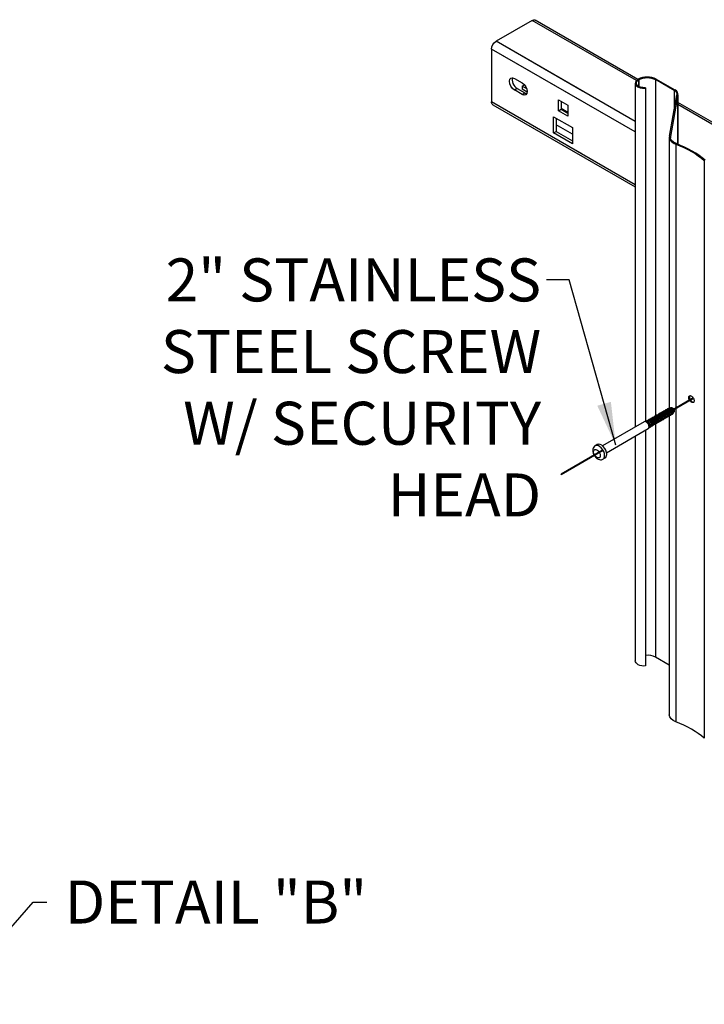
# Model space of a CAD drawing. Extents: x 0 to 220, y -4 to 280.
# Drawn here: x 119 to 157, y 181 to 235 of the extents above; entities that cross this region are included whole.
import ezdxf

# ---------------------------------------------------------------- set-up
doc = ezdxf.new("R2010")
doc.units = 0
doc.header["$LTSCALE"] = 10
doc.header["$MEASUREMENT"] = 0
doc.linetypes.add('CENTER', pattern=[0.95, 0.625, -0.125, 0.075, -0.125])
doc.layers.add('CADdetails-7-VERYFINE', color=7, linetype='CONTINUOUS')
doc.layers.add('CADdetails-9-EXTRAFINE', color=9, linetype='CONTINUOUS')
doc.styles.add('CADdetails-DIMENSIONS', font='ARIALN.TTF', dxfattribs={"height": 2.38})
doc.dimstyles.new('CADdetails-LEADER', dxfattribs={"dimtxt": 2.38, "dimasz": 2.38, "dimexe": 0.5, "dimexo": 1.5, "dimgap": 1, "dimtad": 0, "dimzin": 0, "dimdsep": 46, "dimtxsty": 'CADdetails-DIMENSIONS', "dimcen": 1, "dimclrd": 256, "dimclre": 256, "dimclrt": 256, "dimadec": 0, "dimazin": 0, "dimtfac": 1, "dimtdec": 4, "dimtofl": 0, "dimtmove": 0, "dimatfit": 3, "dimfxl": 1, "dimtolj": 1, "dimtzin": 0, "dimarcsym": 0})

msp = doc.modelspace()

# ---------------------------------------------------------------- linework, layer by layer
at = {"layer": 'CADdetails-9-EXTRAFINE', "linetype": 'Continuous'}
for p, q in [((147.168, 235.204, -0.999), (145.17, 234.051, 0.632)), ((152.929, 231.878, 3.705), (147.168, 235.204, -0.999)), ((153.016, 231.946, 3.431), (147.343, 235.222, -1.201)), ((152.869, 229.606, 6.918), (145.17, 234.051, 0.632)), ((149.952, 231.29, 4.06), (145.17, 234.051, 0.155)), ((144.923, 233.623, 0.632), (144.923, 230.701, -1.434)), ((152.869, 229.035, 7.12), (144.923, 233.623, 0.632)), ((149.952, 230.719, 4.262), (144.923, 233.623, 0.155)), ((146.19, 231.999, 1.036), (146.623, 231.749, 1.389)), ((146.624, 231.569, -2.904), (146.749, 231.641, -3.006)), ((146.624, 231.569, -3.38), (146.749, 231.641, -3.482)), ((146.624, 231.569, -3.38), (146.749, 231.641, -3.482)), ((152.869, 231.741, 30.29), (152.869, 212.705, 16.83)), ((153.017, 231.946, 30), (153.037, 231.958, 29.984)), ((153.076, 231.935, 30.016), (153.057, 231.923, 30.032)), ((153.057, 231.923, 30.032), (153.057, 231.558, 29.774)), ((153.076, 231.935, 30.016), (153.076, 231.548, 29.742)), ((155.02, 231.338, 30.86), (153.986, 231.935, 30.016)), ((153.986, 231.935, 30.016), (153.986, 213.304, 16.842)), ((154.026, 231.958, 29.984), (155.06, 231.361, 30.828)), ((146.19, 231.357, 0.581), (146.338, 231.442, 0.46)), ((146.623, 231.107, 0.935), (146.19, 231.357, 0.581)), ((146.338, 231.442, 0.46), (146.771, 231.192, 0.813)), ((146.623, 231.107, 0.935), (146.771, 231.192, 0.813)), ((146.624, 231.569, -2.904), (146.624, 231.398, -3.025)), ((146.872, 231.426, -2.701), (146.624, 231.569, -2.904)), ((146.872, 231.426, -3.177), (146.624, 231.569, -3.38)), ((146.9, 231.239, -2.8), (146.624, 231.398, -3.025)), ((146.9, 231.239, -3.276), (146.624, 231.398, -3.501)), ((153.435, 231.485, 30.652), (153.435, 231.452, 30.698)), ((153.435, 231.452, 30.698), (153.435, 213.001, 17.651)), ((154.755, 228.793, 34.459), (155.173, 231.089, 31.212)), ((155.229, 231.085, 31.217), (154.811, 228.79, 34.464)), ((155.02, 231.338, 30.86), (155.02, 230.25, 30.091)), ((155.229, 231.085, 31.217), (155.229, 228.353, 29.285)), ((155.232, 228.352, 29.209), (155.232, 231.121, 31.167)), ((152.869, 226.113, 5.054), (144.923, 230.701, -1.434)), ((149.952, 227.797, 2.196), (144.923, 230.701, -1.911)), ((144.995, 230.541, -1.636), (152.869, 225.995, 4.793)), ((144.995, 230.541, -2.112), (149.952, 227.679, 1.935)), ((148.617, 230.21, 2.742), (148.617, 230.815, 3.17)), ((148.617, 230.815, 3.17), (149.141, 230.512, 3.598)), ((148.765, 230.729, 2.928), (148.765, 230.295, 2.621)), ((160.754, 227.479, 9.749), (155.232, 230.667, 5.24)), ((160.569, 227.467, 9.942), (155.232, 230.548, 5.585)), ((148.617, 230.21, 2.742), (148.765, 230.295, 2.621)), ((149.141, 229.907, 3.17), (148.617, 230.21, 2.742)), ((149.141, 230.116, -0.849), (148.765, 230.333, -1.155)), ((148.765, 230.295, 2.621), (149.141, 230.078, 2.928)), ((149.141, 230.512, 3.598), (149.141, 229.907, 3.17)), ((148.355, 228.978, 1.551), (148.355, 229.878, 2.187)), ((148.355, 229.878, 2.187), (149.403, 229.273, 3.043)), ((148.503, 229.792, 1.945), (148.503, 229.064, 1.429)), ((148.355, 228.978, 1.551), (148.503, 229.064, 1.429)), ((149.403, 228.373, 2.406), (148.355, 228.978, 1.551)), ((149.403, 228.914, 0.851), (148.503, 229.434, 0.116)), ((148.503, 229.064, 1.429), (149.403, 228.544, 2.164)), ((149.403, 229.273, 3.043), (149.403, 228.373, 2.406)), ((154.751, 228.745, 34.527), (154.751, 213.76, 23.931)), ((154.811, 228.79, 34.464), (154.811, 228.701, 34.401)), ((155.111, 228.36, 35.071), (155.111, 213.754, 24.743)), ((156.687, 227.45, 36.358), (156.687, 195.474, 13.748)), ((154.787, 213.763, 26.932), (154.772, 213.763, 26.944)), ((154.824, 213.623, 27.059), (154.816, 213.632, 27.119)), ((154.897, 213.767, 26.842), (154.882, 213.767, 26.854)), ((155.044, 213.709, 26.723), (154.99, 213.708, 26.766)), ((155.017, 213.66, 26.766), (155.045, 213.706, 26.723)), ((155.111, 213.738, 24.732), (155.111, 196.384, 12.461)), ((153.914, 213.097, 27.802), (153.906, 213.107, 27.862)), ((154.015, 213.155, 27.72), (154.007, 213.165, 27.779)), ((154.056, 213.08, 27.779), (154.052, 213.092, 27.72)), ((154.116, 213.214, 27.637), (154.108, 213.223, 27.697)), ((154.157, 213.139, 27.697), (154.153, 213.15, 27.637)), ((154.217, 213.272, 27.555), (154.21, 213.282, 27.614)), ((154.258, 213.197, 27.614), (154.254, 213.209, 27.555)), ((154.318, 213.331, 27.472), (154.311, 213.34, 27.531)), ((154.36, 213.256, 27.531), (154.355, 213.267, 27.472)), ((154.42, 213.389, 27.39), (154.412, 213.399, 27.449)), ((154.461, 213.314, 27.449), (154.456, 213.326, 27.39)), ((154.521, 213.447, 27.307), (154.513, 213.457, 27.366)), ((154.562, 213.372, 27.366), (154.557, 213.384, 27.307)), ((154.622, 213.506, 27.224), (154.614, 213.515, 27.284)), ((154.663, 213.431, 27.284), (154.658, 213.442, 27.224)), ((154.723, 213.564, 27.142), (154.715, 213.574, 27.201)), ((154.751, 213.314, 23.616), (154.751, 196.769, 11.917)), ((154.764, 213.489, 27.201), (154.76, 213.501, 27.142)), ((154.865, 213.548, 27.119), (154.861, 213.559, 27.059)), ((154.957, 213.444, 26.944), (154.964, 213.457, 26.932)), ((155.015, 213.537, 26.854), (155.023, 213.55, 26.842)), ((153.368, 212.993, 28.001), (151.06, 211.661, 29.886)), ((151.28, 211.28, 29.886), (153.587, 212.613, 28.001)), ((153.522, 212.989, 27.984), (153.422, 213.002, 28.074)), ((153.537, 213.062, 27.873), (153.463, 213.019, 27.933)), ((153.623, 212.655, 28.074), (153.661, 212.749, 27.984)), ((153.658, 212.682, 27.933), (153.731, 212.725, 27.873)), ((153.712, 212.98, 27.968), (153.704, 212.99, 28.027)), ((153.753, 212.905, 28.027), (153.748, 212.917, 27.968)), ((153.813, 213.039, 27.885), (153.805, 213.048, 27.944)), ((153.854, 212.964, 27.944), (153.849, 212.975, 27.885)), ((153.955, 213.022, 27.862), (153.95, 213.034, 27.802)), ((153.986, 212.884, 16.545), (153.986, 199.959, 7.406)), ((152.869, 212.198, 16.472), (152.869, 199.765, 7.68)), ((153.435, 212.524, 17.314), (153.435, 199.476, 8.088)), ((150.771, 211.736, 30.036), (150.656, 211.67, 30.13)), ((151.085, 210.926, 30.13), (151.2, 210.992, 30.036)), ((154.751, 199.518, 8.03), (153.986, 199.959, 7.406))]:
    msp.add_line(p, q, dxfattribs=at)
at = {"layer": 'CADdetails-9-EXTRAFINE', "linetype": 'CENTER'}
for p, q in [((156.08, 214.313, 25.874), (155.032, 213.708, 26.729)), ((155.039, 213.696, 26.729), (156.087, 214.301, 25.874)), ((151.091, 211.433, 29.947), (148.77, 210.093, 31.842)), ((148.777, 210.081, 31.842), (151.098, 211.421, 29.947))]:
    msp.add_line(p, q, dxfattribs=at)
at = {"layer": 'CADdetails-9-EXTRAFINE', "linetype": 'Continuous'}
for points in [[(155.87, 214.192, 25.789), (155.87, 214.192, 25.789), (155.853, 214.225, 25.793), (155.853, 214.225, 25.793), (155.84, 214.26, 25.802), (155.84, 214.26, 25.802), (155.831, 214.297, 25.819), (155.831, 214.297, 25.819), (155.828, 214.332, 25.84), (155.828, 214.332, 25.84), (155.831, 214.363, 25.865), (155.831, 214.363, 25.865), (155.84, 214.391, 25.895), (155.84, 214.391, 25.895), (155.855, 214.413, 25.927), (155.855, 214.413, 25.927), (155.873, 214.429, 25.96)], [(155.895, 214.437, 25.896), (155.895, 214.437, 25.896), (155.88, 214.414, 25.863), (155.88, 214.414, 25.863), (155.871, 214.386, 25.833), (155.871, 214.386, 25.833), (155.868, 214.355, 25.807), (155.868, 214.355, 25.807), (155.871, 214.32, 25.786), (155.871, 214.32, 25.786), (155.88, 214.283, 25.77), (155.88, 214.283, 25.77), (155.893, 214.248, 25.76), (155.893, 214.248, 25.76), (155.91, 214.215, 25.756)], [(155.873, 214.429, 25.96), (155.873, 214.429, 25.96), (155.896, 214.437, 25.992), (155.896, 214.437, 25.992), (155.922, 214.439, 26.024), (155.922, 214.439, 26.024), (155.951, 214.432, 26.054), (155.951, 214.432, 26.054), (155.98, 214.419, 26.08), (155.98, 214.419, 26.08), (156.008, 214.399, 26.101), (156.008, 214.399, 26.101), (156.036, 214.373, 26.117), (156.036, 214.373, 26.117), (156.062, 214.342, 26.127), (156.062, 214.342, 26.127), (156.083, 214.308, 26.131), (156.083, 214.308, 26.131), (156.101, 214.271, 26.128), (156.101, 214.271, 26.128), (156.114, 214.233, 26.119), (156.114, 214.233, 26.119), (156.122, 214.195, 26.103), (156.122, 214.195, 26.103), (156.125, 214.161, 26.082)], [(156.083, 214.065, 25.96), (156.083, 214.065, 25.96), (156.062, 214.057, 25.926), (156.062, 214.057, 25.926), (156.036, 214.057, 25.893), (156.036, 214.057, 25.893), (156.008, 214.063, 25.863), (156.008, 214.063, 25.863), (155.98, 214.077, 25.837), (155.98, 214.077, 25.837), (155.951, 214.096, 25.817), (155.951, 214.096, 25.817), (155.922, 214.122, 25.801), (155.922, 214.122, 25.801), (155.898, 214.15, 25.792), (155.898, 214.15, 25.792), (155.877, 214.18, 25.788)], [(155.917, 214.203, 25.756), (155.917, 214.203, 25.756), (155.938, 214.173, 25.76), (155.938, 214.173, 25.76), (155.962, 214.145, 25.768), (155.962, 214.145, 25.768), (155.991, 214.119, 25.784), (155.991, 214.119, 25.784), (156.019, 214.099, 25.805), (156.019, 214.099, 25.805), (156.048, 214.086, 25.831), (156.048, 214.086, 25.831), (156.076, 214.079, 25.861), (156.076, 214.079, 25.861), (156.101, 214.08, 25.894)], [(156.125, 214.161, 26.082), (156.125, 214.161, 26.082), (156.122, 214.129, 26.056), (156.122, 214.129, 26.056), (156.114, 214.102, 26.026), (156.114, 214.102, 26.026), (156.101, 214.08, 25.993), (156.101, 214.08, 25.993), (156.083, 214.065, 25.96)], [(150.656, 211.67, 30.13), (150.656, 211.67, 30.13), (150.61, 211.636, 30.102), (150.61, 211.636, 30.102), (150.573, 211.593, 30.075), (150.573, 211.593, 30.075), (150.541, 211.535, 30.041), (150.541, 211.535, 30.041), (150.523, 211.47, 30.008), (150.523, 211.47, 30.008), (150.518, 211.4, 29.977), (150.518, 211.4, 29.977), (150.524, 211.328, 29.95), (150.524, 211.328, 29.95), (150.541, 211.26, 29.931), (150.541, 211.26, 29.931), (150.566, 211.193, 29.919), (150.566, 211.193, 29.919), (150.591, 211.144, 29.916)], [(150.598, 211.132, 29.916), (150.598, 211.132, 29.916), (150.644, 211.065, 29.923), (150.644, 211.065, 29.923), (150.691, 211.012, 29.937), (150.691, 211.012, 29.937), (150.744, 210.967, 29.959), (150.744, 210.967, 29.959), (150.811, 210.926, 29.991), (150.811, 210.926, 29.991), (150.883, 210.9, 30.027), (150.883, 210.9, 30.027), (150.938, 210.891, 30.055), (150.938, 210.891, 30.055), (150.994, 210.894, 30.082), (150.994, 210.894, 30.082), (151.041, 210.906, 30.106), (151.041, 210.906, 30.106), (151.085, 210.926, 30.13)]]:
    msp.add_polyline3d(points, dxfattribs=at)
at = {"layer": 'CADdetails-9-EXTRAFINE', "linetype": 'CENTER', "extrusion": (-0.707107, -0.408248, 0.57735)}
msp.add_circle((-107.554, 161.033, -172.583), 0.00699, dxfattribs=at)
at = {"layer": 'CADdetails-9-EXTRAFINE', "linetype": 'Continuous', "extrusion": (-0.707107, 0.408248, -0.57735)}
for centre, start, end in [((-277.03, -6.749, -7.465), 135, 180), ((-275.032, -4.752, -7.465), 45, 135), ((-272.502, -7.282, -7.465), 0, 45), ((-272.502, -7.671, -7.189), 0, 45)]:
    msp.add_arc(centre, 0.35, start, end, dxfattribs=at)
at = {"layer": 'CADdetails-9-EXTRAFINE', "linetype": 'Continuous', "extrusion": (0.707107, 0.408248, -0.57735)}
for centre, radius, start, end in [((127.544, 140.635, 197.487), 0.393, 225, 45), ((127.111, 141.067, 197.487), 0.393, 45, 225), ((107.554, 161.033, 175.38), 0.262, 271.5437, 135), ((107.554, 161.033, 175.38), 0.262, 135, 268.4563)]:
    msp.add_arc(centre, radius, start, end, dxfattribs=at)
at = {"layer": 'CADdetails-9-EXTRAFINE', "linetype": 'Continuous', "extrusion": (-0.707107, -0.408248, 0.57735)}
for centre, radius, start, end in [((-127.544, 140.635, -197.697), 0.393, 202.1661, 315), ((-127.544, 140.246, -197.972), 0.393, 202.1661, 315), ((-127.111, 141.067, -197.697), 0.393, 315, 337.8339), ((-127.111, 140.678, -197.972), 0.393, 315, 337.8339), ((-127.111, 140.678, -197.972), 0.393, 315, 337.8339), ((-127.111, 140.678, -197.972), 0.393, 315, 337.8339), ((-107.554, 161.033, -180.869), 0.194, 180, 207.1049), ((-107.554, 161.033, -180.869), 0.194, 45, 180), ((-107.554, 161.033, -180.887), 0.194, 104.545, 180), ((-107.554, 161.033, -181.012), 0.194, 180, 207.1049), ((-107.554, 161.033, -181.012), 0.194, 45, 180), ((-107.554, 161.033, -180.976), 0.145, 45, 179.0448), ((-107.554, 161.033, -181.03), 0.194, 104.545, 180), ((-107.554, 161.033, -181.153), 0.194, 161.6681, 206.6478), ((-107.554, 161.033, -181.118), 0.145, 45, 178.3667), ((-107.554, 161.033, -181.153), 0.194, 45, 161.6681), ((-107.554, 161.033, -181.171), 0.187, 45, 161.6681), ((-107.554, 161.033, -181.03), 0.194, 75.455, 104.545), ((-107.554, 161.033, -181.284), 0.14, 161.6681, 193.6691), ((-107.554, 161.033, -181.284), 0.14, 45, 161.6681), ((-107.554, 161.033, -181.302), 0.132, 45, 161.6681), ((-107.554, 161.033, -181.249), 0.0933, 45, 138.8466), ((-107.554, 161.033, -179.456), 0.194, 104.545, 180), ((-107.554, 161.033, -179.582), 0.194, 180, 207.1049), ((-107.554, 161.033, -179.582), 0.194, 45, 180), ((-107.554, 161.033, -179.599), 0.194, 104.545, 180), ((-107.554, 161.033, -179.725), 0.194, 180, 207.1049), ((-107.554, 161.033, -179.725), 0.194, 45, 180), ((-107.554, 161.033, -179.689), 0.145, 45, 179.0448), ((-107.554, 161.033, -179.742), 0.194, 104.545, 180), ((-107.554, 161.033, -179.868), 0.194, 180, 207.1049), ((-107.554, 161.033, -179.868), 0.194, 45, 180), ((-107.554, 161.033, -179.832), 0.145, 45, 179.0448), ((-107.554, 161.033, -179.886), 0.194, 104.545, 180), ((-107.554, 161.033, -180.011), 0.194, 180, 207.1049), ((-107.554, 161.033, -179.742), 0.194, 75.455, 104.545), ((-107.554, 161.033, -179.778), 0.145, 75.455, 104.545), ((-107.554, 161.033, -180.011), 0.194, 45, 180), ((-107.554, 161.033, -179.975), 0.145, 45, 179.0448), ((-107.554, 161.033, -180.029), 0.194, 104.545, 180), ((-107.554, 161.033, -180.154), 0.194, 180, 207.1049), ((-107.554, 161.033, -179.886), 0.194, 75.455, 104.545), ((-107.554, 161.033, -179.921), 0.145, 75.455, 104.545), ((-107.554, 161.033, -180.154), 0.194, 45, 180), ((-107.554, 161.033, -180.118), 0.145, 45, 179.0448), ((-107.554, 161.033, -180.172), 0.194, 104.545, 180), ((-107.554, 161.033, -180.297), 0.194, 180, 207.1049), ((-107.554, 161.033, -180.029), 0.194, 75.455, 104.545), ((-107.554, 161.033, -180.064), 0.145, 75.455, 104.545), ((-107.554, 161.033, -180.297), 0.194, 45, 180), ((-107.554, 161.033, -180.261), 0.145, 45, 179.0448), ((-107.554, 161.033, -180.315), 0.194, 104.545, 180), ((-107.554, 161.033, -180.029), 0.194, 45, 75.455), ((-107.554, 161.033, -180.118), 0.145, 0.9552, 45), ((-107.554, 161.033, -180.44), 0.194, 180, 207.1049), ((-107.554, 161.033, -180.172), 0.194, 75.455, 104.545), ((-107.554, 161.033, -180.207), 0.145, 75.455, 104.545), ((-107.554, 161.033, -180.154), 0.194, 0, 45), ((-107.554, 161.033, -180.44), 0.194, 45, 180), ((-107.554, 161.033, -180.404), 0.145, 45, 179.0448), ((-107.554, 161.033, -180.172), 0.194, 360, 45), ((-107.554, 161.033, -180.458), 0.194, 104.545, 180), ((-107.554, 161.033, -180.172), 0.194, 45, 75.455), ((-107.554, 161.033, -180.261), 0.145, 0.9552, 45), ((-107.554, 161.033, -180.583), 0.194, 180, 207.1049), ((-107.554, 161.033, -180.315), 0.194, 75.455, 104.545), ((-107.554, 161.033, -180.35), 0.145, 75.455, 104.545), ((-107.554, 161.033, -180.297), 0.194, 0, 45), ((-107.554, 161.033, -180.583), 0.194, 45, 180), ((-107.554, 161.033, -180.547), 0.145, 45, 179.0448), ((-107.554, 161.033, -180.315), 0.194, 360, 45), ((-107.554, 161.033, -180.601), 0.194, 104.545, 180), ((-107.554, 161.033, -180.315), 0.194, 45, 75.455), ((-107.554, 161.033, -180.44), 0.194, 332.8951, 360), ((-107.554, 161.033, -180.404), 0.145, 0.9552, 45), ((-107.554, 161.033, -180.726), 0.194, 180, 207.1049), ((-107.554, 161.033, -180.458), 0.194, 75.455, 104.545), ((-107.554, 161.033, -180.493), 0.145, 75.455, 104.545), ((-107.554, 161.033, -180.44), 0.194, 360, 45), ((-107.554, 161.033, -180.726), 0.194, 45, 180), ((-107.554, 161.033, -180.69), 0.145, 45, 179.0448), ((-107.554, 161.033, -180.458), 0.194, 360, 45), ((-107.554, 161.033, -180.744), 0.194, 104.545, 180), ((-107.554, 161.033, -180.458), 0.194, 45, 75.455), ((-107.554, 161.033, -180.583), 0.194, 332.8951, 0), ((-107.554, 161.033, -180.547), 0.145, 0.9552, 45), ((-107.554, 161.033, -180.601), 0.194, 75.455, 104.545), ((-107.554, 161.033, -180.637), 0.145, 75.455, 104.545), ((-107.554, 161.033, -180.583), 0.194, 0, 45), ((-107.554, 161.033, -180.833), 0.145, 45, 179.0448), ((-107.554, 161.033, -180.601), 0.194, 360, 45), ((-107.554, 161.033, -180.601), 0.194, 45, 75.455), ((-107.554, 161.033, -180.726), 0.194, 332.8951, 360), ((-107.554, 161.033, -180.69), 0.145, 0.9552, 45), ((-107.554, 161.033, -180.744), 0.194, 75.455, 104.545), ((-107.554, 161.033, -180.78), 0.145, 75.455, 104.545), ((-107.554, 161.033, -180.726), 0.194, 360, 45), ((-107.554, 161.033, -180.744), 0.194, 360, 45), ((-107.554, 161.033, -180.744), 0.194, 45, 75.455), ((-107.554, 161.033, -180.869), 0.194, 332.8951, 0), ((-107.554, 161.033, -180.833), 0.145, 0.9552, 45), ((-107.554, 161.033, -180.887), 0.194, 75.455, 104.545), ((-107.554, 161.033, -180.923), 0.145, 75.455, 104.545), ((-107.554, 161.033, -180.869), 0.194, 0, 45), ((-107.554, 161.033, -180.887), 0.194, 0, 45), ((-107.554, 161.033, -180.887), 0.194, 45, 75.455), ((-107.554, 161.033, -181.012), 0.194, 332.8951, 360), ((-107.554, 161.033, -180.976), 0.145, 0.9552, 45), ((-107.554, 161.033, -181.066), 0.145, 75.455, 104.545), ((-107.554, 161.033, -181.012), 0.194, 360, 45), ((-107.554, 161.033, -181.03), 0.194, 0, 45), ((-107.554, 161.033, -181.03), 0.194, 45, 75.455), ((-107.554, 161.033, -181.153), 0.194, 333.3576, 18.3319), ((-107.554, 161.033, -181.118), 0.145, 1.6333, 45), ((-107.554, 161.033, -181.153), 0.194, 18.3319, 45), ((-107.554, 161.033, -181.171), 0.187, 18.3319, 45), ((-107.554, 161.033, -181.249), 0.0933, 41.1481, 45), ((-107.554, 161.033, -181.284), 0.14, 346.363, 18.3319), ((-107.554, 161.033, -181.284), 0.14, 18.3319, 45), ((-107.554, 161.033, -181.302), 0.132, 18.3319, 45), ((-107.554, 161.033, -179.235), 0.22, 155.9052, 180), ((-107.554, 161.033, -179.235), 0.22, 45, 155.9052), ((-107.554, 161.033, -179.352), 0.194, 180, 194.5754), ((-107.554, 161.033, -179.352), 0.194, 45, 180), ((-107.554, 161.033, -179.352), 0.152, 45, 155.9052), ((-107.554, 161.033, -179.235), 0.22, 0, 24.0948), ((-107.554, 161.033, -179.235), 0.22, 24.0948, 45), ((-107.554, 161.033, -179.546), 0.145, 45, 179.0448), ((-107.554, 161.033, -179.352), 0.194, 345.4246, 0), ((-107.554, 161.033, -179.352), 0.194, 0, 45), ((-107.554, 161.033, -179.352), 0.152, 24.0948, 45), ((-107.554, 161.033, -179.456), 0.194, 75.455, 104.545), ((-107.554, 161.033, -179.492), 0.145, 75.455, 104.545), ((-107.554, 161.033, -179.456), 0.194, 360, 45), ((-107.554, 161.033, -179.456), 0.194, 45, 75.455), ((-107.554, 161.033, -179.582), 0.194, 332.8951, 0), ((-107.554, 161.033, -179.546), 0.145, 0.9552, 45), ((-107.554, 161.033, -179.599), 0.194, 75.455, 104.545), ((-107.554, 161.033, -179.635), 0.145, 75.455, 104.545), ((-107.554, 161.033, -179.582), 0.194, 0, 45), ((-107.554, 161.033, -179.599), 0.194, 0, 45), ((-107.554, 161.033, -179.599), 0.194, 45, 75.455), ((-107.554, 161.033, -179.725), 0.194, 332.8951, 360), ((-107.554, 161.033, -179.689), 0.145, 0.9552, 45), ((-107.554, 161.033, -179.725), 0.194, 360, 45), ((-107.554, 161.033, -179.742), 0.194, 360, 45), ((-107.554, 161.033, -179.742), 0.194, 45, 75.455), ((-107.554, 161.033, -179.868), 0.194, 332.8951, 0), ((-107.554, 161.033, -179.832), 0.145, 0.9552, 45), ((-107.554, 161.033, -179.868), 0.194, 0, 45), ((-107.554, 161.033, -179.886), 0.194, 0, 45), ((-107.554, 161.033, -179.886), 0.194, 45, 75.455), ((-107.554, 161.033, -180.011), 0.194, 332.8951, 0), ((-107.554, 161.033, -179.975), 0.145, 0.9552, 45), ((-107.554, 161.033, -180.011), 0.194, 0, 45), ((-107.554, 161.033, -180.029), 0.194, 360, 45), ((-107.554, 161.033, -180.154), 0.194, 332.8951, 0), ((-107.554, 161.033, -180.297), 0.194, 332.8951, 0), ((-107.554, 161.033, -175.548), 0.429, 45, 180), ((-107.554, 161.033, -175.71), 0.429, 45, 180), ((-107.554, 161.033, -175.548), 0.429, 0, 45), ((-107.554, 161.033, -175.71), 0.429, 0, 45)]:
    msp.add_arc(centre, radius, start, end, dxfattribs=at)
at = {"layer": 'CADdetails-9-EXTRAFINE', "linetype": 'Continuous', "extrusion": (0, 0.816497, 0.57735)}
for centre, radius, start, end in [((-153.373, -109.064, 206.704), 0.504, 314.9999, 97.0306), ((-153.531, -108.945, 206.704), 0.699, 225, 315), ((-154.645, -107.99, 206.704), 0.587, 174, 225), ((-155.548, -103.875, 206.704), 0.797, 354, 56.7285), ((-152.103, -98.624, 206.704), 5.539, 213.2715, 236.7285), ((-153.531, -108.945, 167.542), 0.643, 225, 278.6802), ((-152.103, -98.624, 167.542), 5.483, 213.2715, 236.7285)]:
    msp.add_arc(centre, radius, start, end, dxfattribs=at)
at = {"layer": 'CADdetails-9-EXTRAFINE', "linetype": 'Continuous', "extrusion": (0, -0.816497, -0.57735)}
for centre, radius, start, end in [((153.373, -109.064, -206.704), 0.448, 82.0852, 225), ((153.531, -108.945, -206.704), 0.643, 225, 315), ((154.645, -107.99, -206.704), 0.531, 315, 6), ((155.548, -103.875, -206.704), 0.741, 123.2715, 186), ((152.103, -98.624, -206.704), 5.483, 303.2715, 326.7285), ((153.373, -109.064, -167.542), 0.504, 82.9694, 180), ((155.548, -103.875, -167.542), 0.797, 123.2715, 180)]:
    msp.add_arc(centre, radius, start, end, dxfattribs=at)

# ---------------------------------------------------------------- texts
at = {"layer": 'CADdetails-7-VERYFINE', "insert": (147.664, 222.035), "char_height": 2.38, "width": 24.39122, "attachment_point": 3, "style": 'CADdetails-DIMENSIONS'}
msp.add_mtext('2" STAINLESS STEEL SCREW W/ SECURITY HEAD ', dxfattribs=at)
at = {"layer": 'CADdetails-7-VERYFINE', "insert": (121.323, 187.603), "char_height": 2.38, "attachment_point": 1, "style": 'CADdetails-DIMENSIONS'}
msp.add_mtext('DETAIL "B"', dxfattribs=at)

# ---------------------------------------------------------------- leaders
at = {"layer": 'CADdetails-7-VERYFINE'}
msp.add_leader([(151.792, 211.699), (149.212, 220.845), (147.962, 220.845)], dimstyle='CADdetails-LEADER', override={"dimgap": 1, "dimtad": 0}, dxfattribs=at)
at = {"layer": 'CADdetails-7-VERYFINE', "annotation_type": 0, "has_hookline": 1, "hookline_direction": 0, "text_width": 13.723}
msp.add_leader([(114.666, 180.751), (119.565, 186.413), (120.323, 186.413)], dimstyle='CADdetails-LEADER', override={"dimgap": 1, "dimtad": 0}, dxfattribs=at)

doc.saveas('drawing.dxf')
